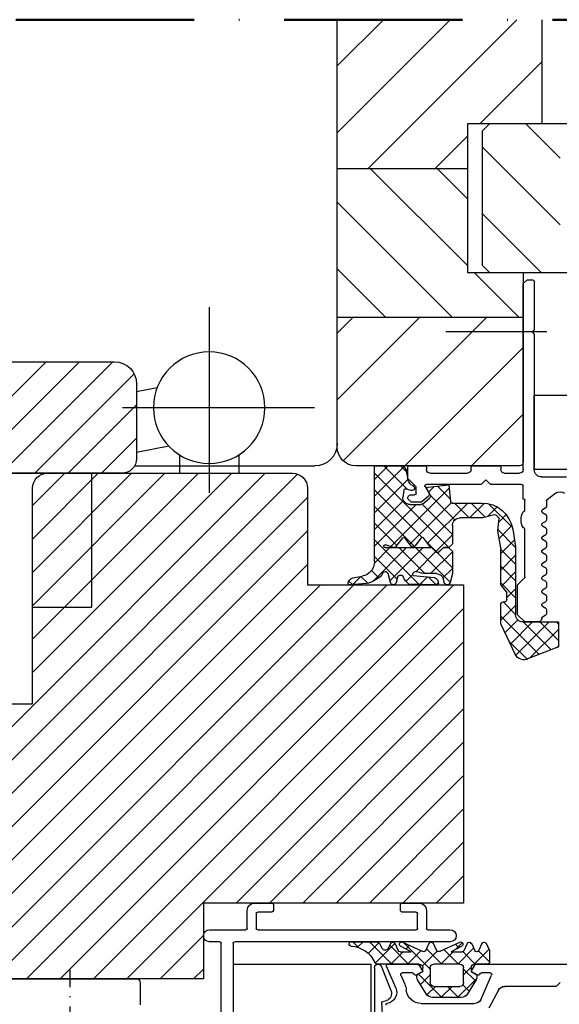
# Model space of a CAD drawing. Units: millimetres. Extents: x 211432 to 218951, y -9053 to -4720.
# Drawn here: x 211636 to 211709, y -7388 to -7255 of the extents above; entities that cross this region are included whole.
import ezdxf

# ---------------------------------------------------------------- set-up
doc = ezdxf.new("R2010")
doc.units = ezdxf.units.MM
doc.header["$LTSCALE"] = 10
for name, pattern in [('ACAD_ISO10W100', [18, 12, -3, 0, -3]), ('STRICHPUNKT', [25.4, 12.7, -6.35, 0, -6.35]), ('STRICHPUNKT2', [0.5, 0.25, -0.125, 0, -0.125])]:
    doc.linetypes.add(name, pattern=pattern)
doc.layers.add('HYPE-2M', color=2, linetype='ACAD_ISO10W100', lineweight=50)
doc.layers.add('HYPE-LINIE-GR', color=3, linetype='Continuous')

# ---------------------------------------------------------------- blocks, each defined once
blk = doc.blocks.new('Baukörper horizontal')
at = {"color": 5}
for p, q in [((2.5, 147), (2.5, 133)), ((25.82, 127), (5.82, 147)), ((30, 131.8), (14.8, 147)), ((30, 140.78), (23.78, 147)), ((30, 89.5), (30, 147)), ((30, 90), (30, 147)), ((10.84, 133), (2.5, 141.34)), ((-2.5, 133), (9.5, 133)), ((0, 128.38), (4.62, 133)), ((2.5, 133), (12.5, 133)), ((9.5, 133), (10.5, 132)), ((12.5, 133), (12.5, 113)), ((10.5, 132), (10.5, 114)), ((16.84, 127), (12.5, 131.34)), ((0, 119.4), (10.5, 129.9)), ((12.5, 122.92), (16.58, 127)), ((12.5, 113.94), (25.56, 127)), ((30, 127), (12.5, 127)), ((14.54, 107), (30, 122.46)), ((2.58, 113), (10.5, 120.92)), ((10.5, 114), (9.5, 113)), ((9.5, 113), (-5, 113)), ((12.5, 113), (5, 113)), ((5, 113), (5, 87.5)), ((5.56, 107), (11.56, 113)), ((23.52, 107), (30, 113.48)), ((3.5, 111.8), (3.5, 105.38)), ((4.42, 112), (3.7, 112)), ((4.94, 111.56), (4.56, 111.94)), ((5, 86.5), (5, 111.42)), ((30, 107), (5, 107)), ((29.21, 87.68), (9.9, 107)), ((30, 95.88), (18.88, 107)), ((30, 104.86), (27.86, 107)), ((1.8, 105), (15.39, 105)), ((3.5, 104.62), (3.5, 86.5)), ((3.56, 105.24), (3.8, 105)), ((3.8, 105), (3.56, 104.76)), ((20.92, 87), (5, 102.92)), ((104.1, 101), (60, 101)), ((110, 51.19), (60.19, 101)), ((110, 55.68), (64.68, 101)), ((110, 60.17), (69.17, 101)), ((70.7, 86), (57.33, 99.37)), ((57, 98), (57, 88)), ((54.23, 97.51), (57, 96.95)), ((3.5, 96.5), (-3.5, 96.5)), ((3.5, 86.5), (3.5, 96.5)), ((66.21, 86), (57, 95.21)), ((11.94, 87), (5, 93.94)), ((61.72, 86), (57, 90.72)), ((52.67, 89.66), (57, 88.8)), ((-3.5, 86.5), (3.5, 86.5)), ((5.5, 87), (27.5, 87)), ((8, 86.8), (8, 86.5)), ((11.8, 87), (8.2, 87)), ((12, 86.5), (12, 86.8)), ((18, 86.8), (18, 86.5)), ((20.3, 87), (18.2, 87)), ((20.5, 85.38), (20.5, 86.8)), ((20.57, 83.84), (23.73, 87)), ((20.64, 86.16), (21.48, 87)), ((21.09, 87), (20.68, 86.38)), ((25, 82.92), (21.02, 86.89)), ((25, 87), (21.09, 87)), ((25, 85.16), (23.16, 87)), ((25, 74.12), (25, 87)), ((57.27, 87), (33, 87)), ((2.5, 85.5), (-0.82, 85.5)), ((7.55, 86), (5.5, 86)), ((9.46, 84.56), (10, 85.1)), ((10, 85.1), (10.54, 84.56)), ((17.5, 86), (12.5, 86)), ((15, 76.03), (25, 86.03)), ((19.46, 84.26), (20.44, 85.24)), ((25, 80.67), (20.48, 85.19)), ((83, 38.22), (35.33, 85.88)), ((69, 86), (36, 86)), ((83, 42.71), (39.71, 86)), ((71, 59.2), (44.2, 86)), ((71, 63.69), (48.69, 86)), ((71, 68.18), (53.18, 86)), ((74, 86), (57, 86)), ((71, 72.67), (57.67, 86)), ((59, 86), (75, 86)), ((71, 77.16), (62.16, 86)), ((71, 81.65), (66.65, 86)), ((5, 82.6), (5, 84.3)), ((5.2, 84.5), (9.32, 84.5)), ((10.68, 84.5), (18.01, 84.5)), ((15, 84.45), (14.75, 82.18)), ((14.79, 82.55), (16.52, 84.28)), ((22.78, 76.15), (14.95, 83.99)), ((17.76, 84.14), (15, 84.45)), ((17.69, 83.49), (16.95, 84.23)), ((17.49, 83.15), (17.91, 83.84)), ((18.19, 84.2), (17.68, 83.38)), ((18.61, 77.39), (25, 83.78)), ((19.4, 83.3), (19.4, 84.12)), ((20.03, 84.45), (19.83, 84.35)), ((20.05, 83.68), (20.8, 83.91)), ((21.05, 83.75), (21.2, 82.8)), ((34, 84), (34, 71)), ((71, 55), (71, 84)), ((0.59, 83.31), (1.77, 82.44)), ((1.85, 82.28), (1.85, 81.51)), ((4.75, 81), (4.75, 82.4)), ((4.85, 82.5), (4.9, 82.5)), ((14.2, 79.72), (17.43, 82.95)), ((18.48, 81.89), (17.57, 82.63)), ((17.77, 82.86), (18.59, 82.19)), ((18.84, 82.1), (19.92, 82.1)), ((20.12, 83.1), (19.6, 83.1)), ((20.06, 82.16), (20.44, 82.54)), ((20.44, 82.86), (20.26, 83.04)), ((20.5, 82.68), (20.5, 82.72)), ((25, 78.43), (21.09, 82.34)), ((83, 33.73), (34, 82.73)), ((1.95, 81.33), (2.4, 81.07)), ((6.44, 78.69), (9.65, 81.9)), ((9.78, 80.18), (8.49, 81.47)), ((10.09, 80.09), (11.99, 82)), ((12.2, 80), (10.21, 81.99)), ((14.55, 82), (10.55, 82)), ((12.24, 80), (14.24, 82)), ((17.85, 76.6), (12.45, 82)), ((14.5, 77.77), (18.56, 81.84)), ((20.24, 76.45), (14.66, 82.03)), ((20.2, 81.8), (18.74, 81.8)), ((25, 76.18), (19.38, 81.8)), ((19.6, 76.14), (25, 81.54)), ((1.85, 80.29), (1.85, 79.71)), ((2.4, 80.73), (1.95, 80.47)), ((1.95, 79.53), (2.4, 79.27)), ((5.25, 79.5), (5.25, 80)), ((8.27, 79.44), (7.27, 80.44)), ((8.38, 78.29), (8.23, 79.91)), ((8.84, 80.43), (10.41, 80.01)), ((10.47, 80), (13.5, 80)), ((1.85, 78.49), (1.85, 77.91)), ((2.4, 78.93), (1.95, 78.67)), ((4.75, 72.08), (4.75, 78.5)), ((6.4, 78.49), (6, 76.12)), ((6, 76.01), (8.37, 78.38)), ((8.22, 77.25), (6.5, 78.96)), ((8.01, 75.98), (8.38, 78.23)), ((14.5, 79), (14.5, 76.58)), ((21.99, 76.28), (25, 79.29)), ((79.24, 33), (34, 78.24)), ((1.95, 77.73), (2.4, 77.47)), ((2.4, 77.13), (1.95, 76.87)), ((8, 75.22), (6.16, 77.06)), ((16.73, 75.47), (14.5, 77.7)), ((17.46, 76.08), (18.39, 77.32)), ((18.71, 77.32), (19.56, 76.19)), ((19.02, 71.07), (25, 77.05)), ((20.04, 76.19), (20.89, 77.32)), ((21.21, 77.32), (22.1, 76.14)), ((1.85, 76.69), (1.85, 76.11)), ((1.95, 75.93), (2.4, 75.67)), ((6, 76.09), (6, 67)), ((6, 73.76), (8, 75.76)), ((8, 71.07), (8, 75.9)), ((14.56, 76.44), (14.93, 76.07)), ((14.94, 75.94), (14.56, 75.56)), ((14.81, 71.35), (19.46, 76)), ((15.07, 76.01), (15.65, 76.01)), ((15.63, 76), (15.08, 76)), ((16.36, 75.36), (15.78, 75.94)), ((15.8, 75.95), (16.32, 75.42)), ((16.58, 75.36), (17.95, 76.74)), ((17.22, 75.94), (16.64, 75.36)), ((16.68, 75.42), (17.19, 75.94)), ((23.55, 76), (17.37, 76)), ((18.21, 72.51), (21.71, 76)), ((22.91, 71.53), (18.45, 76)), ((25.23, 71.46), (20.69, 76)), ((22.43, 76.03), (23.49, 76.39)), ((25.01, 73.93), (22.94, 76)), ((1.85, 74.89), (1.85, 74.31)), ((2.4, 75.33), (1.95, 75.07)), ((8, 72.97), (6, 74.97)), ((17.45, 72.5), (14.5, 75.45)), ((14.5, 75.42), (14.5, 72.5)), ((14.5, 73.28), (16.52, 75.3)), ((19.4, 72.8), (16.74, 75.46)), ((21.95, 71.76), (25, 74.8)), ((1.85, 73.09), (1.85, 72.51)), ((1.95, 74.13), (2.4, 73.87)), ((2.4, 73.53), (1.95, 73.27)), ((6, 71.52), (8, 73.52)), ((15.78, 71.93), (14.5, 73.21)), ((24.39, 71.95), (25.38, 72.94)), ((75, 32.75), (34, 73.75)), ((1.95, 72.33), (2.4, 72.07)), ((2.4, 71.73), (1.95, 71.47)), ((5.69, 71.06), (4.81, 71.94)), ((7.88, 70.85), (6, 72.73)), ((14.5, 72.5), (14.82, 71.3)), ((15.6, 71.3), (15.72, 71.76)), ((16.69, 72.5), (18.02, 72.5)), ((16.71, 71.01), (17.78, 72.07)), ((19.79, 72.25), (16.94, 72)), ((18.89, 71.06), (17.88, 72.08)), ((20.73, 71.47), (19.82, 72.38)), ((21.9, 71.97), (22.08, 71.3)), ((22.85, 71.3), (23.17, 72.5)), ((23.86, 72.64), (23.91, 72.5)), ((25.89, 71.2), (26.81, 72.12)), ((27.88, 71.93), (26.65, 72.15)), ((27.9, 71.03), (26.82, 72.12)), ((27.96, 71.03), (28.45, 71.51)), ((1.85, 71.29), (1.85, 70.71)), ((1.95, 70.53), (2.4, 70.27)), ((5.75, 67.08), (5.75, 70.92)), ((6, 69.27), (8, 71.27)), ((7.2, 69.28), (6, 70.48)), ((7.24, 70.05), (7.96, 70.95)), ((34, 71), (13, 71)), ((13, 71), (13, 28.2)), ((67.3, 18), (14.3, 71)), ((16.7, 71.01), (16.39, 71.32)), ((16.63, 71), (20.36, 71.1)), ((71.79, 18), (18.79, 71)), ((76.28, 18), (23.28, 71)), ((26.03, 71.16), (28.34, 71)), ((80.77, 18), (27.77, 71)), ((75, 28.26), (32.26, 71)), ((1.85, 69.49), (1.85, 68.91)), ((2.4, 69.93), (1.95, 69.67)), ((7.2, 69), (7.2, 69.93)), ((1.85, 67.69), (1.85, 67.11)), ((1.95, 68.73), (2.4, 68.47)), ((2.4, 68.13), (1.95, 67.87)), ((6, 67.03), (7.67, 68.7)), ((8, 66.24), (6, 68.24)), ((7.7, 68.7), (7.5, 68.7)), ((7.98, 68.5), (7.8, 68.68)), ((8, 65.81), (8, 68.4)), ((62.81, 18), (13, 67.81)), ((1.95, 66.93), (2.4, 66.67)), ((2.85, 61.63), (8, 66.78)), ((4.81, 66.06), (5.69, 66.94)), ((7.44, 64.56), (5.7, 66.29)), ((0.25, 65.77), (0.48, 66)), ((0.25, 63.52), (2.73, 66)), ((5, 66), (0.25, 66)), ((0.25, 66), (0.25, 62.66)), ((4.13, 61.13), (0.25, 65.01)), ((1.24, 62.27), (4.97, 66)), ((5.98, 61.53), (1.5, 66)), ((3, 66), (4.67, 66)), ((6.71, 63.04), (3.75, 66)), ((6.05, 61.66), (7.97, 65.68)), ((0.4, 62.61), (0.25, 62.76)), ((0.47, 62.58), (4.26, 61.08)), ((4.45, 60.99), (6.9, 63.44)), ((58.32, 18), (13, 63.31)), ((43.62, 28.2), (13, 58.82)), ((39.13, 28.2), (13, 54.33)), ((81, 55), (71, 55)), ((34.64, 28.2), (13, 49.84)), ((30.15, 28.2), (13, 45.35)), ((25.66, 28.2), (13, 40.86)), ((21.17, 28.2), (13, 36.37)), ((16.68, 28.2), (13, 31.88)), ((13, 28.2), (48, 28.2)), ((21.3, 28.2), (19, 28.2)), ((21.5, 27.2), (21.5, 28)), ((38.6, 28), (38.6, 27.2)), ((41.1, 28.2), (38.8, 28.2)), ((48, 28.2), (48, 18)), ((18, 27.2), (18, 24.8)), ((19.2, 24.8), (19.2, 26.8)), ((19.4, 27), (21.3, 27)), ((38.8, 27), (40.7, 27)), ((40.9, 26.8), (40.9, 24.8)), ((42.1, 24.8), (42.1, 27.2)), ((17.8, 24.6), (14.8, 24.6)), ((40.7, 24.6), (19.4, 24.6)), ((47.2, 24.6), (42.3, 24.6)), ((9.98, 22.79), (9.53, 21.83)), ((10.97, 21.84), (10.52, 22.79)), ((11.95, 22.79), (11.51, 21.84)), ((11.93, 22.74), (12.14, 22.95)), ((12.94, 21.84), (12.5, 22.79)), ((14.06, 21.99), (13.17, 22.88)), ((16.16, 21.75), (13.51, 22.94)), ((13.64, 22.2), (14.11, 22.68)), ((14.8, 23), (43.8, 23)), ((17.09, 22.79), (16.65, 21.84)), ((17.5, 19.33), (21.04, 22.87)), ((18.08, 21.84), (17.63, 22.79)), ((21.21, 22.94), (18.56, 21.75)), ((20.75, 22.03), (20.27, 22.52)), ((20.42, 20), (22.93, 22.52)), ((22.26, 22.79), (21.82, 21.84)), ((24.91, 20.12), (22.26, 22.77)), ((22.66, 20), (25.66, 23)), ((23.1, 22.15), (22.81, 22.79)), ((24.34, 22.75), (23.97, 22.08)), ((25.84, 21.43), (24.42, 22.85)), ((28.01, 23), (24.78, 23)), ((27.26, 22.25), (26.52, 23)), ((27.11, 22.2), (27.91, 23)), ((44, 22.8), (44, 5.7)), ((45.6, 5.7), (45.6, 22.8)), ((45.8, 23), (47.2, 23)), ((53.82, 18), (48, 23.82)), ((9.5, 20.31), (10.99, 21.8)), ((9.5, 21.7), (9.5, 20.3)), ((11.56, 20), (9.59, 21.97)), ((11.44, 20), (13.12, 21.68)), ((13.8, 20), (11.65, 22.15)), ((14.69, 21.66), (13.21, 21.66)), ((13.23, 22.42), (14.69, 21.66)), ((13.68, 20), (15.66, 21.98)), ((16.05, 20), (14.39, 21.66)), ((15.93, 20), (17.98, 22.05)), ((18.56, 19.73), (16.56, 21.73)), ((20.54, 20), (18.72, 21.82)), ((20.04, 21.66), (21.5, 22.42)), ((21.55, 21.66), (20.04, 21.66)), ((22.78, 20), (21.12, 21.66)), ((11.25, 20), (-11.25, 20)), ((9.8, 20), (11.5, 20)), ((13.5, 20), (17, 20)), ((19, 20), (24.66, 20)), ((23.2, 20), (19.25, 20)), ((44, 20), (25.5, 20)), ((25.5, 20), (25.5, 5)), ((9.42, 18.8), (10.61, 18.8)), ((11.18, 18.53), (12, 19)), ((11.42, 17.74), (13, 19.32)), ((12, 19), (11.45, 18.68)), ((12, 19), (11.51, 19.85)), ((13, 18.56), (12, 19.56)), ((12, 19.5), (12, 19)), ((13, 17.5), (13, 19.5)), ((15.92, 15.5), (19.08, 18.66)), ((17.5, 19.5), (17.5, 17.5)), ((18.79, 17.26), (17.5, 18.55)), ((18.99, 19.85), (18.5, 19)), ((18.5, 19), (18.5, 19.5)), ((19.05, 18.68), (18.5, 19)), ((18.5, 19), (19.32, 18.53)), ((19.89, 18.8), (21.27, 18.8)), ((22.12, 16.79), (23.38, 19.72)), ((22.77, 16.39), (24.04, 19.7)), ((25, 19.5), (25, 0.5)), ((49.33, 18), (48, 19.33)), ((0, 17.5), (0.44, 17.06)), ((10.69, 15.18), (9.24, 18.52)), ((11, 18.5), (11.08, 18.5)), ((13.81, 15.5), (11.23, 18.08)), ((11.27, 17.99), (12.48, 15.99)), ((18.02, 15.99), (19.23, 17.99)), ((19.42, 18.5), (19.5, 18.5)), ((21.45, 18.52), (20.93, 17.31)), ((48, 18), (83, 18)), ((0.58, 17), (7.44, 17)), ((8.32, 16.47), (9.61, 14.05)), ((12.27, 16.34), (13.11, 17.19)), ((17, 17), (13.5, 17)), ((13.67, 15.5), (15.17, 17)), ((16.06, 15.5), (14.56, 17)), ((17.94, 15.87), (16.8, 17)), ((18.73, 14.7), (11.55, 14.7)), ((13.34, 15.5), (17.16, 15.5)), ((24, 14.9), (23.39, 15.08)), ((23.72, 9.77), (24, 14.9))]:
    blk.add_line(p, q, dxfattribs=at)
at = {"color": 5, "linetype": 'STRICHPUNKT'}
for p, q in [((47.23, 108.35), (47.23, 83.38)), ((33.08, 94.82), (58.88, 94.82)), ((43.23, 88.48), (43.23, 86)), ((51.23, 88.48), (51.23, 86))]:
    blk.add_line(p, q, dxfattribs=at)
at = {"color": 5, "ltscale": 0.25}
for p, q in [((63, 68), (63, 86)), ((71, 68), (63, 68))]:
    blk.add_line(p, q, dxfattribs=at)
at = {"color": 5, "linetype": 'STRICHPUNKT2'}
blk.add_line((66, 19.41), (66, 6.5), dxfattribs=at)
at = {"color": 5, "linetype": 'Continuous'}
for p, q in [((56.5, 17.5), (56.5, 14.5)), ((75, 18), (57, 18))]:
    blk.add_line(p, q, dxfattribs=at)
at = {"color": 5}
blk.add_circle((47.23, 94.82), 7.5, dxfattribs=at)
for centre, radius, start, end in [((3.7, 111.8), 0.2, 90, 180), ((4.42, 111.8), 0.2, 45, 90), ((4.8, 111.42), 0.2, 360, 45), ((3.7, 105.38), 0.2, 180, 225.0155), ((3.7, 104.62), 0.2, 135, 180), ((60, 98), 3, 90, 180), ((27.5, 89.5), 2.5, 270, 0), ((33, 90), 3, 180, 270), ((5.5, 87.5), 0.5, 180, 270), ((59, 88), 2, 180, 270), ((2.5, 86.5), 1, 270, 0), ((5.5, 86.5), 0.5, 180, 270), ((7.49, 86.5), 0.505, 276.3118, 359.7548), ((8.2, 86.8), 0.2, 90, 180), ((11.8, 86.8), 0.2, 360, 90), ((12.5, 86.5), 0.5, 180, 270), ((17.5, 86.5), 0.5, 270, 0), ((18.2, 86.8), 0.2, 90, 180), ((20.3, 86.8), 0.2, 0, 90), ((-19.13, 92.55), 40.29, 349.231, 351.184), ((19.48, 85.28), 1, 303.7849, 345.1217), ((20.3, 85.38), 0.2, 315, 0), ((36, 84), 2, 90, 180), ((69, 84), 2, 0, 90), ((0, 82.5), 1, 53.6363, 126.3637), ((5.2, 84.3), 0.2, 90, 180), ((9.32, 84.7), 0.2, 270, 315.0155), ((10.68, 84.7), 0.2, 225, 270), ((17.74, 83.94), 0.2, 328.5, 83.6356), ((18.01, 84.3), 0.2, 328.5, 90), ((19.6, 84.12), 0.2, 135, 180), ((19.95, 84.02), 0.35, 110.434, 286.9194), ((20.85, 83.72), 0.2, 10, 106.9194), ((1.65, 82.28), 0.2, 0, 53.6363), ((4.85, 82.4), 0.1, 90, 180), ((4.9, 82.6), 0.1, 270, 0), ((14.55, 82.2), 0.2, 270.0002, 353.6354), ((17.83, 82.94), 0.4, 148.5, 230.75), ((18.02, 83.17), 0.4, 148.5, 230.75), ((18.84, 82.5), 0.4, 230.75, 270), ((19.6, 83.3), 0.2, 180, 270), ((19.92, 82.3), 0.2, 270, 315), ((20.12, 82.9), 0.2, 45, 90), ((20.2, 82.8), 1, 270, 0), ((20.3, 82.72), 0.2, 360, 45), ((20.3, 82.68), 0.2, 315, 0), ((2.05, 81.51), 0.2, 180.0288, 240), ((2.3, 80.9), 0.2, 300, 60), ((4.09, 80.04), 1.16, 357.8101, 55.3221), ((10.54, 77.8), 4.2, 89.9026, 170.54), ((18.74, 82.2), 0.4, 230.75, 270), ((2.05, 80.29), 0.2, 120, 180), ((2.05, 79.71), 0.2, 180, 240), ((4.09, 79.46), 1.16, 304.6807, 2.1892), ((8.43, 79.93), 0.2, 134.8156, 185.54), ((10.54, 77.8), 3.2, 125.7244, 134.8156), ((8.79, 80.24), 0.2, 75, 125.7244), ((10.47, 80.2), 0.2, 255, 270), ((13.5, 79), 1, 0, 90), ((2.05, 78.49), 0.2, 120, 180), ((2.3, 79.1), 0.2, 300, 60), ((8.18, 78.27), 0.2, 350.54, 5.54), ((2.05, 77.91), 0.2, 180, 240), ((2.05, 76.69), 0.2, 120, 180), ((2.3, 77.3), 0.2, 300, 60), ((18.55, 77.2), 0.2, 36.8699, 143.1301), ((21.05, 77.2), 0.2, 36.8699, 143.1301), ((2.05, 76.11), 0.2, 180, 240), ((2.3, 75.5), 0.2, 300, 60), ((6.2, 76.09), 0.2, 170.54, 180), ((8.5, 75.9), 0.5, 170.54, 180), ((14.7, 76.58), 0.2, 180, 225), ((14.7, 75.42), 0.2, 135, 180), ((15.07, 76.21), 0.2, 225, 270), ((15.08, 75.8), 0.2, 90, 135), ((15.63, 75.8), 0.2, 45, 90), ((15.65, 75.81), 0.2, 45, 90), ((17.34, 75.8), 0.2, 95.413, 135), ((17.37, 75.8), 0.2, 90, 135), ((17.3, 76.2), 0.2, 275.413, 323.1301), ((19.8, 76.37), 0.3, 216.8699, 323.1301), ((22.34, 76.32), 0.3, 216.8699, 288.6629), ((23.55, 76.2), 0.2, 270, 108.6629), ((2.05, 74.89), 0.2, 120, 180), ((2.05, 74.31), 0.2, 180, 240), ((16.5, 75.6), 0.25, 225, 315), ((16.5, 75.5), 0.2, 225, 315), ((2.05, 73.09), 0.2, 120, 180), ((2.3, 73.7), 0.2, 300, 60), ((27, 74.12), 2, 180, 259.934), ((2.05, 72.51), 0.2, 180, 240), ((2.3, 71.9), 0.2, 300, 60), ((4.95, 72.08), 0.2, 180, 225), ((16.69, 71.5), 1, 90, 165), ((17.19, 71.23), 0.8, 108.0651, 182.6983), ((18.02, 75.5), 3, 270, 294.2496), ((19.42, 72.4), 0.4, 337.6122, 114.2496), ((18.44, 73.41), 3, 309.74, 333.9896), ((21.5, 71.92), 0.4, 7.4732, 153.9896), ((23.56, 72.4), 0.401, 89.0382, 164.966), ((23.58, 73.8), 1, 269.0382, 269.4657), ((23.58, 72.48), 0.322, 29.608, 90.165), ((24.84, 72.87), 1, 201.5641, 231.4589), ((27.38, 76.05), 5.07, 231.4589, 254.5798), ((27.74, 71.14), 0.8, 5.3008, 79.934), ((2.05, 71.29), 0.2, 120, 180), ((2.05, 70.71), 0.2, 180, 240), ((2.3, 70.1), 0.2, 300, 60), ((5.55, 70.92), 0.2, 360, 45), ((7.8, 71.07), 0.2, 321.3402, 0), ((15.21, 71.4), 0.4, 195, 345), ((16.6, 71.21), 0.211, 184.0886, 278.9057), ((22.46, 71.4), 0.4, 195, 345), ((28.34, 71.2), 0.196, 268.6142, 5.8628), ((2.05, 69.49), 0.2, 120, 180), ((2.05, 68.91), 0.2, 180, 240), ((7.4, 69.93), 0.2, 141.3402, 180), ((7.5, 69), 0.3, 180, 270), ((2.05, 67.69), 0.2, 120, 180), ((2.3, 68.3), 0.2, 300, 60), ((7.7, 68.4), 0.3, 360, 90), ((2.05, 67.11), 0.2, 180, 240), ((2.3, 66.5), 0.2, 0, 60), ((3, 66.5), 0.5, 180, 270), ((5, 67), 1, 270, 0), ((5.55, 67.08), 0.2, 314.9994, 0), ((4.67, 66.2), 0.2, 270, 314.9994), ((7.7, 65.81), 0.3, 334.5, 360), ((0, 61.7), 1, 61.725, 75.5225), ((4.88, 62.22), 1.3, 241.725, 334.5), ((19, 27.2), 1, 90, 180), ((21.3, 28), 0.2, 0, 90), ((38.8, 28), 0.2, 90, 180), ((41.1, 27.2), 1, 0, 90), ((19.4, 26.8), 0.2, 90, 180), ((21.3, 27.2), 0.2, 270, 0), ((38.8, 27.2), 0.2, 180, 270), ((40.7, 26.8), 0.2, 0, 90), ((14.8, 23.8), 0.8, 90, 180), ((17.8, 24.8), 0.2, 270, 0), ((19.4, 24.8), 0.2, 180, 270), ((40.7, 24.8), 0.2, 270, 0), ((42.3, 24.8), 0.2, 180, 270), ((47.2, 23.8), 0.8, 270, 90), ((10.25, 22.66), 0.3, 25, 155), ((12.23, 22.66), 0.3, 25, 155), ((13.38, 22.67), 0.3, 63.9921, 238.9921), ((14.8, 23.8), 0.8, 180, 270), ((17.36, 22.66), 0.3, 25, 155), ((21.34, 22.67), 0.3, 301.0079, 116.0079), ((22.54, 22.66), 0.3, 25, 155), ((24.78, 22.5), 0.5, 90, 150.6088), ((28.09, 22.71), 0.3, 283.3104, 105.7045), ((43.8, 22.8), 0.2, 0, 90), ((45.8, 22.8), 0.2, 90, 180), ((9.8, 21.7), 0.3, 155, 180), ((11.24, 21.96), 0.3, 205, 335), ((13.21, 21.96), 0.3, 205, 270), ((16.37, 21.96), 0.3, 225, 335), ((18.35, 21.96), 0.3, 205, 315), ((21.55, 21.96), 0.3, 270, 335), ((23.56, 22.37), 0.5, 205, 325.6793), ((28.39, 18.65), 3.78, 93.4938, 155.4954), ((9.8, 20.3), 0.3, 180, 269.9993), ((11.25, 19.7), 0.3, 30, 90), ((11.5, 19.5), 0.5, 0.0046, 89.9993), ((13.5, 19.5), 0.5, 90, 180), ((17, 19.5), 0.5, 0, 90), ((19, 19.5), 0.5, 90.0002, 180), ((19.25, 19.7), 0.3, 90, 150), ((23.2, 19.8), 0.2, 336.7504, 90), ((24.5, 19.5), 0.5, 90, 156.8744), ((24.5, 19.5), 0.5, 0, 90), ((24.66, 20.3), 0.3, 269.3449, 343.7738), ((9.42, 18.6), 0.2, 90, 203.5023), ((10.61, 18.6), 0.2, 14.4775, 90), ((11, 18.7), 0.2, 194.4775, 270), ((11.7, 18.25), 0.5, 120.0032, 210.9673), ((18.8, 18.25), 0.5, 329.0319, 59.9968), ((19.5, 18.7), 0.2, 270, 345.5225), ((19.89, 18.6), 0.2, 90, 165.5225), ((21.27, 18.6), 0.2, 336.7504, 90), ((11.08, 18.7), 0.2, 270, 300), ((13.5, 17.5), 0.5, 180, 270), ((17, 17.5), 0.5, 270, 0), ((19.42, 18.7), 0.2, 240, 270), ((23.5, 16.2), 2.8, 156.7277, 174.0208), ((0.58, 17.2), 0.2, 225, 270), ((7.44, 16), 1, 28.1327, 90), ((13.34, 16.5), 1, 210.9673, 270), ((17.16, 16.5), 1, 270, 329.0319), ((18.73, 16.7), 2, 270, 354.0208), ((23.5, 16.2), 1.5, 156.708, 261.357), ((23.7, 16.03), 1, 158.9478, 252.015), ((11.55, 15.7), 1, 211, 270), ((23.24, 14.52), 0.2, 345, 81.357)]:
    blk.add_arc(centre, radius, start, end, dxfattribs=at)
at = {"color": 5, "linetype": 'Continuous'}
blk.add_arc((57, 17.5), 0.5, 90, 180, dxfattribs=at)
at = {"layer": 'HYPE-2M', "color": 5, "ltscale": 0.2}
blk.add_line((145.44, 147), (-112.5, 147), dxfattribs=at)

msp = doc.modelspace()

# ---------------------------------------------------------------- block references
at = {"layer": 'HYPE-LINIE-GR', "xscale": -1}
msp.add_blockref('Baukörper horizontal', (211708.89, -7402.33), dxfattribs=at)

doc.saveas('drawing.dxf')
